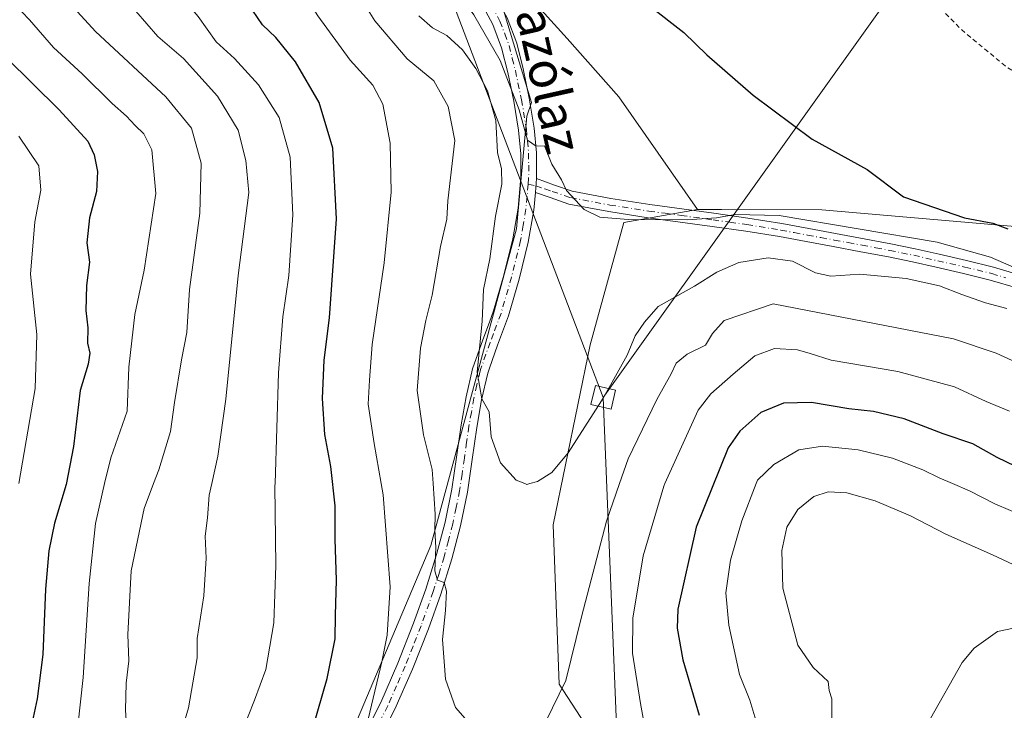
# Model space of a CAD drawing. Units: metres. Extents: x 603898 to 607346, y 4738468 to 4740834.
# Drawn here: x 604726 to 604942, y 4739837 to 4739989 of the extents above; entities that cross this region are included whole.
import ezdxf
from ezdxf.enums import TextEntityAlignment as Align

# ---------------------------------------------------------------- set-up
doc = ezdxf.new("R2010")
doc.units = ezdxf.units.M
doc.header["$MEASUREMENT"] = 0
doc.linetypes.add('DGN Style 2', pattern=[1.6480167562047852, 0.988810053722871, -0.6592067024819142])
doc.linetypes.add('DGN Style 4', pattern=[2.6384748266838614, 1.318413404963828, -0.6592067024819142, 0.001648016756204785, -0.6592067024819142])
for name, color, linetype, lineweight in [('Arbolado forestal CxS', 92, 'Continuous', 0), ('Camino Cxs', 7, 'Continuous', 0), ('Camino eje', 30, 'DGN Style 4', 13), ('Cultivos herbáceos CxS', 92, 'Continuous', 0), ('Curva de nivel auxiliar', 30, 'DGN Style 2', 0), ('Curva de nivel maestra', 30, 'Continuous', 30), ('Curva de nivel normal', 30, 'Continuous', 0), ('Tendido', 6, 'Continuous', 0), ('Texto cartográfico', 7, 'Continuous', 0), ('Torre de tendido Cxs', 51, 'Continuous', 0)]:
    doc.layers.add(name, color=color, linetype=linetype, lineweight=lineweight)
doc.styles.add('Style-Arial', font='txt')

msp = doc.modelspace()

# ---------------------------------------------------------------- linework, layer by layer
at = {"layer": 'Arbolado forestal CxS', "color": 92, "linetype": 'Continuous', "lineweight": 0}
for points in [[(604729.8501000004, 4740127.340100001, 399.1186000000016), (604766.7446999997, 4740090.4647, 399.7171999999992), (604768.3201000001, 4740088.890100001, 399.8141000000033), (604793.2801000001, 4740063.610099999, 401.1024999999936), (604810.0102000004, 4740038.350099999, 401.2749999999942), (604828.0301000001, 4740003.0701, 401.772299999997), (604837.9108999996, 4739970.474099999, 404.6361000000034), (604836.8595000004, 4739967.463300001, 405.7624000000069), (604834.6146999998, 4739942.7729, 408.3016000000061), (604815.8356999997, 4739873.2269, 416.896900000007), (604789.1760999998, 4739810.178300001, 423.4511000000057), (604766.0104, 4739767.6611, 430.9254999999976), (604747.7981000004, 4739724.1107, 436.2856999999931), (604731.2566999998, 4739692.661699999, 446.5801999999967)], [(604731.2566999998, 4739692.661699999, 446.5801999999967), (604747.7981000004, 4739724.1107, 436.2856999999931), (604766.0104, 4739767.6611, 430.9254999999976), (604789.1760999998, 4739810.178300001, 423.4511000000057), (604815.8356999997, 4739873.2269, 416.896900000007), (604834.6146999998, 4739942.7729, 408.3016000000061), (604836.8595000004, 4739967.463300001, 405.7624000000069), (604837.9108999996, 4739970.474099999, 404.6361000000034), (604828.0301000001, 4740003.0701, 401.772299999997), (604829.3539000005, 4740002.6349, 401.6417999999976), (604845.7259000001, 4739984.489499999, 401.6275000000023), (604857.0543000001, 4739971.744700001, 402.0913), (604874.3369000005, 4739947.0043, 404.6006000000052), (604858.2078999998, 4739944.172700001, 404.8974000000017), (604850.7725999998, 4739917.3247, 407.7565999999933), (604842.6465999996, 4739877.782099999, 410.7544000000053), (604843.9617, 4739842.8705, 414.3910999999935), (604861.7346999999, 4739815.5031, 418.9625999999989), (604873.8013000004, 4739778.6623, 423.6374999999971), (604896.2461000001, 4739735.2709, 429.8320999999996), (604901.4581000004, 4739695.988700001, 435.1380000000063)], [(604828.0301000001, 4740003.0701, 401.772299999997), (604837.9108999996, 4739970.474099999, 404.6361000000034), (604836.8595000004, 4739967.463300001, 405.7624000000069), (604834.6146999998, 4739942.7729, 408.3016000000061), (604815.8356999997, 4739873.2269, 416.896900000007), (604789.1760999998, 4739810.178300001, 423.4511000000057), (604766.0104, 4739767.6611, 430.9254999999976), (604747.7981000004, 4739724.1107, 436.2856999999931), (604731.2566999998, 4739692.661699999, 446.5801999999967)], [(604828.0301000001, 4740003.0701, 401.772299999997), (604837.9108999996, 4739970.474099999, 404.6361000000034), (604836.8595000004, 4739967.463300001, 405.7624000000069), (604834.6146999998, 4739942.7729, 408.3016000000061), (604815.8356999997, 4739873.2269, 416.896900000007), (604789.1760999998, 4739810.178300001, 423.4511000000057), (604766.0104, 4739767.6611, 430.9254999999976), (604747.7981000004, 4739724.1107, 436.2856999999931), (604731.2566999998, 4739692.661699999, 446.5801999999967)], [(604828.0301000001, 4740003.0701, 401.772299999997), (604829.3539000005, 4740002.6349, 401.6417999999976), (604845.7259000001, 4739984.489499999, 401.6275000000023), (604857.0543000001, 4739971.744700001, 402.0913), (604874.3369000005, 4739947.0043, 404.6006000000052)], [(604901.4581000004, 4739695.988700001, 435.1380000000063), (604896.2461000001, 4739735.2709, 429.8320999999996), (604873.8013000004, 4739778.6623, 423.6374999999971), (604861.7346999999, 4739815.5031, 418.9625999999989), (604843.9617, 4739842.8705, 414.3910999999935), (604842.6465999996, 4739877.782099999, 410.7544000000053), (604850.7725999998, 4739917.3247, 407.7565999999933), (604858.2078999998, 4739944.172700001, 404.8974000000017), (604874.3369000005, 4739947.0043, 404.6006000000052), (604879.6343, 4739946.9849, 404.0124999999971), (604901.6580999997, 4739946.904100001, 402.6604999999981), (604946.5597999999, 4739943.0305, 399.2822000000015), (604997.2441999996, 4739925.012900001, 398.8742999999959), (605053.8860999999, 4739893.8585, 399.3748999999953), (605094.9512999998, 4739857.040100001, 400.7716999999975)], [(604901.4581000004, 4739695.988700001, 435.1380000000063), (604896.2461000001, 4739735.2709, 429.8320999999996), (604873.8013000004, 4739778.6623, 423.6374999999971), (604861.7346999999, 4739815.5031, 418.9625999999989), (604843.9617, 4739842.8705, 414.3910999999935), (604842.6465999996, 4739877.782099999, 410.7544000000053), (604850.7725999998, 4739917.3247, 407.7565999999933), (604858.2078999998, 4739944.172700001, 404.8974000000017), (604874.3369000005, 4739947.0043, 404.6006000000052)], [(604901.4581000004, 4739695.988700001, 435.1380000000063), (604896.2461000001, 4739735.2709, 429.8320999999996), (604873.8013000004, 4739778.6623, 423.6374999999971), (604861.7346999999, 4739815.5031, 418.9625999999989), (604843.9617, 4739842.8705, 414.3910999999935), (604842.6465999996, 4739877.782099999, 410.7544000000053), (604850.7725999998, 4739917.3247, 407.7565999999933), (604858.2078999998, 4739944.172700001, 404.8974000000017), (604874.3369000005, 4739947.0043, 404.6006000000052)], [(604874.3369000005, 4739947.0043, 404.6006000000052), (604879.6343, 4739946.9849, 404.0124999999971), (604901.6580999997, 4739946.904100001, 402.6604999999981), (604946.5597999999, 4739943.0305, 399.2822000000015), (604997.2441999996, 4739925.012900001, 398.8742999999959), (605053.8860999999, 4739893.8585, 399.3748999999953), (605094.9512999998, 4739857.040100001, 400.7716999999975), (605123.2719000002, 4739827.302100001, 401.6999999999971), (605138.7331999998, 4739790.8509, 406.2798999999941), (605173.7267000005, 4739790.6075, 403.2746999999945), (605217.0355000002, 4739785.1021, 400.7284000000073), (605253.6961000003, 4739769.2415, 402.5507999999973)]]:
    msp.add_polyline3d(points, dxfattribs=at)
at = {"layer": 'Camino Cxs', "color": 7, "linetype": 'Continuous', "lineweight": 0, "extrusion": (0.01550271116584294, 0.178281178092338, 0.9838574528276526), "elevation": 854823.606111568, "flags": 128}
msp.add_lwpolyline([(-191944.8106599188, -4697381.879829505), (-191944.8106599187, -4697385.047683765)], dxfattribs=at)
msp.add_lwpolyline([(-191944.8106599188, -4697381.879829505), (-191944.8106599187, -4697385.047683765)], dxfattribs=at)
at = {"layer": 'Camino Cxs', "color": 7, "linetype": 'Continuous', "lineweight": 0}
for points in [[(604799.3000999996, 4739827.940099999, 422.8784000000014), (604804.8300999999, 4739838.840100001, 421.438599999994), (604808.6101000002, 4739847.460100001, 421.2393000000012), (604812.0601000005, 4739856.210100001, 420.1198000000004), (604814.7301000003, 4739863.700099999, 421.388300000006), (604817.0900999998, 4739871.270099999, 420.2195999999968), (604818.9501, 4739878.380100001, 420.2161000000052), (604820.4501, 4739885.590100001, 419.126099999994), (604821.4901000002, 4739892.6601, 415.9521999999997), (604822.4801000003, 4739899.7301, 412.7736000000005), (604823.5800999999, 4739905.9101, 413.7004000000015), (604824.9801000003, 4739912.040100001, 413.8598000000056), (604827.2200999996, 4739918.4101, 414.3607999999949), (604828.6801000005, 4739922.300100001, 413.9545999999973), (604829.6001000004, 4739924.7401, 413.9686999999976), (604831.8701, 4739932.5801, 412.6298999999999), (604833.8101000005, 4739940.530099999, 413.2541999999958), (604834.9901000002, 4739947.280099999, 412.5436999999947), (604835.5900999998, 4739954.0701, 410.2032999999938), (604835.5601000005, 4739959.2401, 409.0853000000061), (604835.0701000001, 4739964.4001, 408.5243000000046), (604834.0401, 4739970.770099999, 408.0936999999976), (604832.6901000004, 4739977.0801, 405.776199999993), (604831.3601000002, 4739982.460100001, 405.8178000000044), (604829.4101, 4739987.590100001, 405.7502999999998), (604826.4101, 4739993.210100001, 405.3701000000001)], [(604799.3000999996, 4739827.940099999, 422.8784000000014), (604804.8300999999, 4739838.840100001, 421.438599999994), (604808.6101000002, 4739847.460100001, 421.2393000000012), (604812.0601000005, 4739856.210100001, 420.1198000000004), (604814.7301000003, 4739863.700099999, 421.388300000006), (604817.0900999998, 4739871.270099999, 420.2195999999968), (604818.9501, 4739878.380100001, 420.2161000000052), (604820.4501, 4739885.590100001, 419.126099999994), (604821.4901000002, 4739892.6601, 415.9521999999997), (604822.4801000003, 4739899.7301, 412.7736000000005), (604823.5800999999, 4739905.9101, 413.7004000000015), (604824.9801000003, 4739912.040100001, 413.8598000000056), (604827.2200999996, 4739918.4101, 414.3607999999949), (604828.6801000005, 4739922.300100001, 413.9545999999973), (604829.6001000004, 4739924.7401, 413.9686999999976), (604831.8701, 4739932.5801, 412.6298999999999), (604833.8101000005, 4739940.530099999, 413.2541999999958), (604834.9901000002, 4739947.280099999, 412.5436999999947), (604835.5900999998, 4739954.0701, 410.2032999999938), (604835.5601000005, 4739959.2401, 409.0853000000061), (604835.0701000001, 4739964.4001, 408.5243000000046), (604834.0401, 4739970.770099999, 408.0936999999976), (604832.6901000004, 4739977.0801, 405.776199999993), (604831.3601000002, 4739982.460100001, 405.8178000000044), (604829.4101, 4739987.590100001, 405.7502999999998), (604826.4101, 4739993.210100001, 405.3701000000001)], [(604830.8448999999, 4739992.2305, 403.3944000000047), (604832.5601000005, 4739989.020099999, 405.0372000000062), (604834.6700999998, 4739983.4901, 407.1992999999929), (604836.0601000005, 4739977.850099999, 405.7468999999983), (604837.4401000004, 4739971.4101, 406.9734000000026), (604838.5000999998, 4739964.840100001, 407.675900000002), (604839.0100999996, 4739959.4101, 408.815499999997), (604839.0301000001, 4739953.8051, 409.0154000000039)], [(604832.5601000005, 4739989.020099999, 405.0372000000062), (604834.6700999998, 4739983.4901, 407.1992999999929), (604836.0601000005, 4739977.850099999, 405.7468999999983), (604837.4401000004, 4739971.4101, 406.9734000000026), (604838.5000999998, 4739964.840100001, 407.675900000002), (604839.0100999996, 4739959.4101, 408.815499999997), (604839.0301000001, 4739953.8051, 409.0154000000039), (604838.7600999996, 4739950.700099999, 409.5822999999946), (604838.4200999998, 4739946.8301, 411.0470999999961), (604837.1901000004, 4739939.8201, 412.7225000000035), (604835.2100999998, 4739931.690099999, 413.1806999999972), (604832.8800999997, 4739923.6501, 412.4958000000042), (604830.4600999998, 4739917.2301, 413.6079000000027), (604828.6801000005, 4739912.170100001, 413.352899999998), (604828.3000999996, 4739911.0801, 413.1738999999943), (604826.9700999996, 4739905.2301, 413.0926000000036), (604825.8901000004, 4739899.190099999, 413.8184000000037), (604824.9001000002, 4739892.1601, 416.9201999999932), (604823.8501000004, 4739884.9901, 418.9226999999955), (604822.3201000001, 4739877.590100001, 420.084400000007), (604820.4101, 4739870.3201, 419.9809999999998), (604818.0100999996, 4739862.600099999, 420.4143999999943), (604815.3000999996, 4739855.0001, 420.9189000000042), (604811.7901, 4739846.140100001, 420.6929999999993), (604807.9600999998, 4739837.360099999, 420.3793000000006), (604802.3901000004, 4739826.380100001, 421.0954999999958)], [(604944.6300999997, 4739929.7501, 410.1097000000009), (604938.5601000005, 4739931.5101, 409.936400000006), (604932.6901000004, 4739932.960100001, 409.1791999999987), (604926.7401000002, 4739934.3301, 409.4116000000067), (604921.4901000002, 4739935.520099999, 409.8530000000028), (604916.2401000002, 4739936.600099999, 408.8990000000049), (604910.1801000005, 4739937.7301, 407.8139999999985), (604904.0800999999, 4739938.850099999, 408.695200000002), (604898.2100999998, 4739939.950099999, 409.8328000000038), (604892.3701, 4739941.040100001, 409.1423000000068), (604884.9801000003, 4739942.2301, 407.4826999999932), (604877.5500999996, 4739943.280099999, 407.473800000007), (604870.5401, 4739944.2401, 409.0531999999948), (604863.4901000002, 4739945.190099999, 409.2305000000051), (604854.8701, 4739946.530099999, 412.8482999999979), (604846.1201, 4739948.190099999, 411.5789999999979), (604842.0100999996, 4739949.600099999, 410.4409000000014), (604838.7600999996, 4739950.700099999, 409.5822999999946), (604839.0301000001, 4739953.8051, 409.0154000000039), (604842.9401000004, 4739952.360099999, 409.8260000000009), (604846.8701, 4739951.0101, 412.3377000000037), (604855.3601000002, 4739949.4001, 413.167300000001), (604863.9101, 4739948.0701, 410.3923000000068), (604870.9301000005, 4739947.120100001, 409.4958999999944), (604877.9501, 4739946.1601, 408.0491000000038), (604885.4200999998, 4739945.110099999, 406.7468999999983), (604892.8701, 4739943.9101, 407.6714999999967), (604898.7401000002, 4739942.8101, 409.3092000000034), (604904.6101000002, 4739941.720100001, 408.3806999999942), (604916.8000999996, 4739939.460100001, 406.9036000000052), (604922.1101000002, 4739938.360099999, 406.6002000000008), (604927.3901000004, 4739937.170100001, 406.4682999999932), (604933.3701, 4739935.790100001, 406.9375), (604939.3101000005, 4739934.3201, 407.2709999999934), (604945.4301000005, 4739932.540100001, 406.6670000000013)], [(604839.0301000001, 4739953.8051, 409.0154000000039), (604842.9401000004, 4739952.360099999, 409.8260000000009), (604846.8701, 4739951.0101, 412.3377000000037), (604855.3601000002, 4739949.4001, 413.167300000001), (604863.9101, 4739948.0701, 410.3923000000068), (604870.9301000005, 4739947.120100001, 409.4958999999944), (604877.9501, 4739946.1601, 408.0491000000038), (604885.4200999998, 4739945.110099999, 406.7468999999983), (604892.8701, 4739943.9101, 407.6714999999967), (604898.7401000002, 4739942.8101, 409.3092000000034), (604904.6101000002, 4739941.720100001, 408.3806999999942), (604916.8000999996, 4739939.460100001, 406.9036000000052), (604922.1101000002, 4739938.360099999, 406.6002000000008), (604927.3901000004, 4739937.170100001, 406.4682999999932), (604933.3701, 4739935.790100001, 406.9375), (604939.3101000005, 4739934.3201, 407.2709999999934), (604945.4301000005, 4739932.540100001, 406.6670000000013)], [(604838.7600999996, 4739950.700099999, 409.5822999999946), (604838.4200999998, 4739946.8301, 411.0470999999961), (604837.1901000004, 4739939.8201, 412.7225000000035), (604835.2100999998, 4739931.690099999, 413.1806999999972), (604832.8800999997, 4739923.6501, 412.4958000000042), (604830.4600999998, 4739917.2301, 413.6079000000027), (604828.6801000005, 4739912.170100001, 413.352899999998), (604828.3000999996, 4739911.0801, 413.1738999999943), (604826.9700999996, 4739905.2301, 413.0926000000036), (604825.8901000004, 4739899.190099999, 413.8184000000037), (604824.9001000002, 4739892.1601, 416.9201999999932), (604823.8501000004, 4739884.9901, 418.9226999999955), (604822.3201000001, 4739877.590100001, 420.084400000007), (604820.4101, 4739870.3201, 419.9809999999998), (604818.0100999996, 4739862.600099999, 420.4143999999943), (604815.3000999996, 4739855.0001, 420.9189000000042), (604811.7901, 4739846.140100001, 420.6929999999993), (604807.9600999998, 4739837.360099999, 420.3793000000006), (604802.3901000004, 4739826.380100001, 421.0954999999958)], [(604944.6300999997, 4739929.7501, 410.1097000000009), (604938.5601000005, 4739931.5101, 409.936400000006), (604932.6901000004, 4739932.960100001, 409.1791999999987), (604926.7401000002, 4739934.3301, 409.4116000000067), (604921.4901000002, 4739935.520099999, 409.8530000000028), (604916.2401000002, 4739936.600099999, 408.8990000000049), (604910.1801000005, 4739937.7301, 407.8139999999985), (604904.0800999999, 4739938.850099999, 408.695200000002), (604898.2100999998, 4739939.950099999, 409.8328000000038), (604892.3701, 4739941.040100001, 409.1423000000068), (604884.9801000003, 4739942.2301, 407.4826999999932), (604877.5500999996, 4739943.280099999, 407.473800000007), (604870.5401, 4739944.2401, 409.0531999999948), (604863.4901000002, 4739945.190099999, 409.2305000000051), (604854.8701, 4739946.530099999, 412.8482999999979), (604846.1201, 4739948.190099999, 411.5789999999979), (604842.0100999996, 4739949.600099999, 410.4409000000014), (604838.7600999996, 4739950.700099999, 409.5822999999946)]]:
    msp.add_polyline3d(points, dxfattribs=at)
at = {"layer": 'Camino eje', "color": 30, "linetype": 'DGN Style 4', "lineweight": 13}
for points in [[(604827.8574999999, 4739994.157500001, 403.4799999999959), (604830.9851000002, 4739988.3051, 405.4440000000032), (604832.0401, 4739985.540100001, 405.7593000000052), (604833.0151000004, 4739982.975099999, 405.7749999999942), (604833.7100999998, 4739980.155099999, 405.9530999999988), (604834.3750999998, 4739977.465100001, 405.5884999999981), (604835.7401000002, 4739971.090100001, 407.4912999999942), (604836.7851, 4739964.620100001, 407.3365000000049), (604837.0301000001, 4739962.040100001, 407.1523000000016), (604837.2851, 4739959.325099999, 407.7051999999967), (604837.3000999996, 4739956.7401, 408.2978000000003), (604837.2955, 4739953.770500001, 408.6907000000065), (604837.1913000002, 4739952.5715, 408.948000000004)], [(604837.1913000002, 4739952.5715, 408.948000000004), (604836.7050999999, 4739947.0551, 411.3935000000056), (604836.0900999998, 4739943.550100001, 412.4222000000009), (604835.5000999998, 4739940.175100001, 412.9355999999971), (604833.5401, 4739932.1351, 412.5286999999953), (604831.2401000002, 4739924.1951, 412.9980000000069), (604829.5701000001, 4739919.765100001, 413.6518999999971), (604828.8400999998, 4739917.8201, 413.8917999999976), (604826.8300999999, 4739912.1051, 413.1809999999969), (604826.6401000004, 4739911.5601, 413.2566999999981), (604825.9401000004, 4739908.495100001, 413.4719999999944), (604825.2751000002, 4739905.5701, 413.3732000000018), (604824.7251000004, 4739902.4801, 413.005799999999), (604824.1851000005, 4739899.460100001, 413.2363000000041), (604823.6901000004, 4739895.925100001, 414.1101999999955), (604823.1951000001, 4739892.4101, 416.1008000000002), (604822.6750999996, 4739888.8751, 417.9076999999961), (604822.1501000002, 4739885.290100001, 419.0592000000034), (604821.3850999996, 4739881.590100001, 419.8261000000057), (604820.6350999996, 4739877.985099999, 420.1202000000048), (604819.6801000005, 4739874.350099999, 420.2967999999965), (604818.7500999998, 4739870.795100001, 419.9364999999962), (604817.5500999996, 4739866.9351, 419.1926999999997), (604816.3701, 4739863.1501, 420.6560999999929), (604813.6801000005, 4739855.6051, 420.2030999999988), (604811.9250999996, 4739851.175100001, 419.8834000000061), (604810.2001, 4739846.800100001, 420.8478000000032), (604808.3101000005, 4739842.4901, 420.1981999999989), (604806.3951000003, 4739838.100099999, 420.5737999999984), (604800.8450999996, 4739827.1601, 421.8874999999971)], [(604837.1913000002, 4739952.5715, 408.948000000004), (604838.8898999998, 4739952.190099999, 409.0059999999939), (604840.8501000004, 4739951.530099999, 409.5625), (604842.4751000004, 4739950.9801, 410.0035999999964), (604846.4951, 4739949.600099999, 411.8873000000021), (604855.1151000002, 4739947.965100001, 412.7302999999956), (604863.7001, 4739946.630100001, 409.901199999993), (604867.2251000004, 4739946.155099999, 409.9903000000049), (604870.7351000002, 4739945.6801, 409.2621999999974), (604877.7500999998, 4739944.720100001, 407.7796999999992), (604881.4650999998, 4739944.1951, 407.0771999999997), (604885.2001, 4739943.670100001, 407.0102999999945), (604892.6201, 4739942.475099999, 408.2216000000044), (604895.5551000005, 4739941.925100001, 409.2599999999948), (604898.4751000004, 4739941.380100001, 409.6572000000015), (604901.4101, 4739940.835100001, 409.2985000000044), (604904.3450999996, 4739940.2851, 408.5553000000073), (604907.3951000003, 4739939.725099999, 407.7137999999977), (604910.4451000001, 4739939.1601, 407.5197000000044), (604913.4751000004, 4739938.595100001, 407.3984999999957), (604916.5201000003, 4739938.030099999, 407.5397999999986), (604919.1451000003, 4739937.4901, 407.5632999999943), (604921.8000999996, 4739936.940099999, 407.8978999999963), (604924.4401000004, 4739936.345100001, 408.0528000000049), (604927.0651000004, 4739935.7501, 407.9017000000022), (604933.0301000001, 4739934.3751, 408.0586000000039), (604938.9351000005, 4739932.915100001, 408.3255999999965), (604941.9951, 4739932.0251, 408.0666000000056)]]:
    msp.add_polyline3d(points, dxfattribs=at)
at = {"layer": 'Cultivos herbáceos CxS', "color": 92, "linetype": 'Continuous', "lineweight": 0}
for points in [[(605094.9512999998, 4739857.040100001, 400.7716999999975), (605053.8860999999, 4739893.8585, 399.3748999999953), (604997.2441999996, 4739925.012900001, 398.8742999999959), (604946.5597999999, 4739943.0305, 399.2822000000015), (604901.6580999997, 4739946.904100001, 402.6604999999981), (604879.6343, 4739946.9849, 404.0124999999971), (604874.3369000005, 4739947.0043, 404.6006000000052), (604857.0543000001, 4739971.744700001, 402.0913), (604845.7259000001, 4739984.489499999, 401.6275000000023), (604829.3539000005, 4740002.6349, 401.6417999999976), (604828.0301000001, 4740003.0701, 401.772299999997), (604828.6901000004, 4740003.6601, 401.7357000000048), (604930.7600999996, 4740095.8301, 396.876099999994), (604934.5301000001, 4740105.0801, 396.8224999999948)], [(604828.0301000001, 4740003.0701, 401.772299999997), (604829.3539000005, 4740002.6349, 401.6417999999976), (604845.7259000001, 4739984.489499999, 401.6275000000023), (604857.0543000001, 4739971.744700001, 402.0913), (604874.3369000005, 4739947.0043, 404.6006000000052)], [(604874.3369000005, 4739947.0043, 404.6006000000052), (604879.6343, 4739946.9849, 404.0124999999971), (604901.6580999997, 4739946.904100001, 402.6604999999981), (604946.5597999999, 4739943.0305, 399.2822000000015), (604997.2441999996, 4739925.012900001, 398.8742999999959), (605053.8860999999, 4739893.8585, 399.3748999999953), (605094.9512999998, 4739857.040100001, 400.7716999999975), (605123.2719000002, 4739827.302100001, 401.6999999999971), (605138.7331999998, 4739790.8509, 406.2798999999941), (605173.7267000005, 4739790.6075, 403.2746999999945), (605217.0355000002, 4739785.1021, 400.7284000000073), (605253.6961000003, 4739769.2415, 402.5507999999973)]]:
    msp.add_polyline3d(points, dxfattribs=at)
at = {"layer": 'Curva de nivel auxiliar', "color": 30, "linetype": 'DGN Style 2', "lineweight": 0, "elevation": 397.5, "flags": 128}
msp.add_lwpolyline([(605119.5899999999, 4739906.090100001), (605118.2400000002, 4739906.2401), (605114.2999999998, 4739907.8301), (605110.7699999996, 4739908.3201), (605107.5800000001, 4739909.6501), (605103.2300000006, 4739910.540100001), (605099.5999999996, 4739910.800100001), (605098.1600000003, 4739911.710100001), (605095.3600000005, 4739914.3201), (605088.8200000003, 4739918.710100001), (605085.8200000003, 4739919.840100001), (605082.3600000005, 4739920.590100001), (605080.0800000001, 4739921.710100001), (605075.8200000003, 4739923.020099999), (605071.1600000003, 4739925.550100001), (605064.1100000005, 4739927.710100001), (605058.9000000004, 4739930.8101), (605051.9900000002, 4739935.710100001), (605049.3099999996, 4739936.520099999), (605045.5599999996, 4739938.300100001), (605042.6299999999, 4739938.9001), (605038.2400000002, 4739938.860099999), (605034.6200000001, 4739941.4901), (605031.9299999997, 4739942.4101), (605028.7999999998, 4739942.200099999), (605021.6500000004, 4739940.440099999), (605019.4500000002, 4739940.6601), (605016.4100000003, 4739943.1501), (605013.7400000002, 4739944.690099999), (605005.9199999999, 4739947.600099999), (604994.7300000006, 4739952.5801), (604985.5199999996, 4739955.7401), (604973.6500000004, 4739961.7601), (604960.4500000002, 4739966.960100001), (604956.7999999998, 4739968.720100001), (604941.8700000001, 4739978.5101), (604932.3300000001, 4739986.390100001), (604924.5999999996, 4739994.200099999), (604920.6600000003, 4739997.710100001), (604919.6399999997, 4739999.270099999), (604917.1500000004, 4740004.970100001), (604914.5599999996, 4740005.6601), (604912.9500000002, 4740008.0801), (604908.79, 4740011.550100001), (604907.0099999999, 4740015.0801), (604903.4100000003, 4740018.4101), (604901.8200000003, 4740020.520099999), (604900.4299999997, 4740023.450099999), (604899.6600000003, 4740026.9001), (604898.2400000002, 4740028.370100001), (604897.1200000001, 4740030.220100001), (604893.29, 4740034.460100001), (604891.7699999996, 4740035.630100001), (604888.5800000001, 4740037.3101), (604885.7199999997, 4740040.630100001), (604885.5499999998, 4740042.1601), (604885.9100000003, 4740045.5801), (604888, 4740051.9901), (604887.9199999999, 4740053.530099999), (604886.8200000003, 4740053.4001), (604885.2300000006, 4740052.600099999), (604870.4800000006, 4740043.7501), (604862.7300000006, 4740037.470100001), (604859.3700000001, 4740035.190099999), (604857.1200000001, 4740034.220100001), (604856.0493000001, 4740034.023200001)], dxfattribs=at)
at = {"layer": 'Curva de nivel maestra', "color": 30, "linetype": 'Continuous', "lineweight": 30, "flags": 128}
for points, elevation in [([(604863.7300000006, 4739991.770099999), (604871.3499999996, 4739985.850099999), (604876.4000000004, 4739980.940099999), (604886.54, 4739972.090100001), (604899.54, 4739962.460100001), (604911.5999999996, 4739955.800100001), (604919.5700000003, 4739949.770099999), (604932.9199999999, 4739945.140100001), (604939.1799999997, 4739944.020099999), (604942.4199999999, 4739942.7401)], 400), ([(604788.8700000001, 4739829.380100001), (604793.0700000003, 4739844.0701), (604794.7999999998, 4739852.7601), (604794.9000000004, 4739857.960100001), (604795.1500000004, 4739865.620100001), (604794.8399999999, 4739874.630100001), (604794.8600000005, 4739881.970100001), (604793.8799999999, 4739890.630100001), (604792.5999999996, 4739897.630100001), (604792.0599999996, 4739905.530099999), (604792.4400000004, 4739913.9001), (604793.5999999996, 4739923.200099999), (604795.1200000001, 4739944.9801), (604794.3200000003, 4739960.470100001), (604791.3300000001, 4739970.440099999), (604786.1200000001, 4739979.4001), (604781.8099999996, 4739984.770099999), (604778.9000000004, 4739987.520099999), (604776.6900000004, 4739990.7401)], 425), ([(604716.7800000003, 4739986.0601), (604734.2699999996, 4739968.840100001), (604740.54, 4739961.970100001), (604741.9699999997, 4739959.0001), (604742.7000000002, 4739955.3101), (604742.4800000006, 4739950.940099999), (604740.9500000002, 4739945.1601), (604740.3600000005, 4739939.6601), (604740.9000000004, 4739935.420100001), (604740.29, 4739930.340100001), (604740.0899999999, 4739924.800100001), (604740.54, 4739921.020099999), (604740.4900000002, 4739917.640100001), (604740.9699999997, 4739915.460100001), (604740.6200000001, 4739913.040100001), (604738.8700000001, 4739907.3101), (604737.4100000003, 4739894.970100001), (604735.8200000003, 4739886.630100001), (604733.2400000002, 4739878.1501), (604732, 4739872.0701), (604731.2599999999, 4739863.6601), (604730.6799999997, 4739849.340100001), (604729.4299999997, 4739839.620100001), (604726.3600000005, 4739825.290100001)], 450), ([(604946.0499999998, 4739889.7301), (604940.0999999996, 4739892.5601), (604934.79, 4739895.590100001), (604928.2800000003, 4739897.7601), (604919.6799999997, 4739901.040100001), (604912.9600000001, 4739902.6501), (604907.5800000001, 4739903.280099999), (604899.3799999999, 4739904.630100001), (604893.2300000006, 4739904.4801), (604888.2699999996, 4739902.470100001), (604883.6100000005, 4739898.350099999), (604881.04, 4739894.700099999), (604874.0199999996, 4739877.2501), (604870.0599999996, 4739859.3201), (604869.9000000004, 4739855.130100001), (604871.1200000001, 4739848.140100001), (604874.6799999997, 4739836.030099999)], 425)]:
    msp.add_lwpolyline(points, dxfattribs=dict(at, elevation=elevation))
at = {"layer": 'Curva de nivel normal', "color": 30, "linetype": 'Continuous', "lineweight": 0, "flags": 128}
for points, elevation in [([(604725.1200000001, 4740066.950099999), (604736.4000000004, 4740056.6801), (604742.6699999999, 4740049.8201), (604754.3600000005, 4740036.850099999), (604770.4000000004, 4740017.100099999), (604784.3200000003, 4739998.6501), (604788.6600000003, 4739993.3201), (604791.0199999996, 4739989.4901), (604798.1500000004, 4739979.790100001), (604803.0999999996, 4739974.2601), (604805.3099999996, 4739970.140100001), (604806.9199999999, 4739961.5801), (604807.0999999996, 4739950.8101), (604805.5999999996, 4739935.3101), (604802.9299999997, 4739917.360099999), (604802.3600000005, 4739909.520099999), (604802.0999999996, 4739904.300100001), (604803.3600000005, 4739895.630100001), (604804.9241000004, 4739886.84), (604805.3600000005, 4739884.390100001), (604806.9100000003, 4739864.200099999), (604806.2699999996, 4739853.5801), (604805.0499999998, 4739847.7401), (604800.1600000003, 4739827.190099999)], 420), ([(604715.8200000003, 4740047.940099999), (604726.1900000004, 4740037.130100001), (604740.3899999997, 4740019.170100001), (604747.54, 4740010.6801), (604758.0700000003, 4739997.3301), (604764.7400000002, 4739989.380100001), (604768.7400000002, 4739983.800100001), (604772.7300000006, 4739980.120100001), (604777.9900000002, 4739974.380100001), (604782.5199999996, 4739967.1801), (604784.9500000002, 4739958.450099999), (604785.5099999999, 4739945.860099999), (604784.6900000004, 4739932.5001), (604783.3799999999, 4739923.450099999), (604782.4299999997, 4739911.140100001), (604781.6460999995, 4739886.84), (604781.6299999999, 4739886.340100001), (604781.8200000003, 4739868.860099999), (604781.3799999999, 4739856.290100001), (604779.6399999997, 4739846.0801), (604777.1600000003, 4739839.290100001), (604774.3300000001, 4739832.290100001)], 430), ([(604725.0899999999, 4740005.3301), (604727.3799999999, 4740001.3101), (604735.9100000003, 4739993.050100001), (604742.25, 4739986.090100001), (604757.6500000004, 4739971.7401), (604763.3399999999, 4739964.850099999), (604765.4100000003, 4739957.1801), (604765.1699999999, 4739946.1801), (604762.8899999997, 4739929.440099999), (604762.3099999996, 4739919.970100001), (604761.1100000005, 4739913.970100001), (604759.6100000005, 4739904.630100001), (604758.7300000006, 4739898.300100001), (604756.1100000005, 4739889.880100001), (604754.9606, 4739886.84), (604752.9000000004, 4739881.390100001), (604750.0800000001, 4739867.690099999), (604749.3399999999, 4739853.720100001), (604749.54, 4739847.920100001), (604749, 4739843.0701), (604748.8499999996, 4739837.1501), (604749.1799999997, 4739831.590100001)], 440), ([(604797.3099999996, 4739998.4301), (604803.5700000003, 4739988.380100001), (604810.6699999999, 4739980.050100001), (604816.5199999996, 4739975.2301), (604819.6399999997, 4739969.5801), (604821.0999999996, 4739962.120100001), (604819.5300000003, 4739948.870100001), (604819.3200000003, 4739944.870100001), (604817.9299999997, 4739938.840100001), (604816.1299999999, 4739928.170100001), (604814.7400000002, 4739922.6601), (604813.5700000003, 4739916.600099999), (604812.8600000005, 4739907.300100001), (604814.2199999997, 4739897.5801), (604816.1299999999, 4739889.970100001), (604816.3373999996, 4739886.84), (604816.7800000003, 4739880.1601), (604816.7000000002, 4739876.690099999), (604816.9600000001, 4739872.8201), (604816.7000000002, 4739867.6801), (604817.2699999996, 4739865.630100001), (604818.7699999996, 4739865.130100001), (604819.25, 4739863.2401), (604819.0199999996, 4739859.020099999), (604818.3899999997, 4739852.610099999), (604819.0599999996, 4739843.9101), (604821.2300000006, 4739837.6801), (604824.8799999999, 4739833.5601)], 415), ([(604738.3499999996, 4739833.620100001), (604739.5599999996, 4739844.280099999), (604740.8799999999, 4739864.920100001), (604742.2800000003, 4739878.100099999), (604743.7000000002, 4739884.630100001), (604744.2370999996, 4739886.84), (604745.6200000001, 4739892.530099999), (604749.1699999999, 4739902.7601), (604749.54, 4739912.360099999), (604750.8799999999, 4739923.920100001), (604752.9400000004, 4739933.6501), (604755.4600000001, 4739950.5101), (604754.6399999997, 4739960.120100001), (604752.8700000001, 4739963.610099999), (604750.9299999997, 4739965.4101), (604749.0499999998, 4739967.440099999), (604745.9000000004, 4739970.2601), (604739.3300000001, 4739976.7601), (604733.0199999996, 4739982.540100001), (604727.7400000002, 4739988.620100001), (604722.6799999997, 4739993.950099999)], 445), ([(604945.5, 4739933.520099999), (604938.6600000003, 4739936.5001), (604926.9400000004, 4739939.850099999), (604892.25, 4739945.710100001), (604882.6100000005, 4739945.9301), (604878.4800000006, 4739945.1601), (604872.1100000005, 4739944.700099999), (604859.1399999997, 4739944.8201), (604852.9299999997, 4739945.3301), (604849.4800000006, 4739946.970100001), (604845.5800000001, 4739951.190099999), (604844.4900000002, 4739953.5101), (604842.4000000004, 4739956.920100001), (604840.7999999998, 4739960.960100001), (604838.9299999997, 4739960.880100001), (604837.0599999996, 4739962.1801), (604835.2100000001, 4739968.890100001), (604831.0599999996, 4739979.690099999), (604825.2599999999, 4739989.720100001), (604821.4398999996, 4739994.911699999)], 405), ([(604760.9500000002, 4739831.9001), (604762.6299999999, 4739837.610099999), (604764.5300000003, 4739848.620100001), (604764.5599999996, 4739852.850099999), (604765.9800000006, 4739862.200099999), (604766.5300000003, 4739870.520099999), (604766.3399999999, 4739875.3201), (604766.8200000003, 4739879.370100001), (604767.2199999997, 4739884.3201), (604767.7663000004, 4739886.84), (604769.0800000001, 4739892.9001), (604770.8099999996, 4739905.350099999), (604773.5599999996, 4739932.5101), (604775.8600000005, 4739950.7601), (604775.2400000002, 4739957.780099999), (604773.54, 4739964.4001), (604769.04, 4739971.8301), (604761.5800000001, 4739980.1501), (604755.9500000002, 4739984.960100001), (604751.0899999999, 4739990.4901)], 435), ([(604853.2609000001, 4739905.040100001), (604845.9500000002, 4739893.590100001), (604842.3600000005, 4739889.2601), (604839.2199999997, 4739887.3201), (604837.5542000001, 4739886.84), (604836.9299999997, 4739886.6601), (604836.4715, 4739886.84), (604834.5599999996, 4739887.590100001), (604831.0800000001, 4739891.4001), (604829.0899999999, 4739897.130100001), (604828.6299999999, 4739902.590100001), (604827.0199999996, 4739905.420100001), (604825.9800000006, 4739911.270099999), (604827.0899999999, 4739922.470100001), (604827.3499999996, 4739929.4301), (604828.7999999998, 4739936.1801), (604829.9900000002, 4739945.5601), (604831.4100000003, 4739952.550100001), (604831.3600000005, 4739955.920100001), (604830.4800000006, 4739959.520099999), (604830.0599999996, 4739966.530099999), (604828.29, 4739973.020099999), (604825.7000000002, 4739977.970100001), (604822.7800000003, 4739982.050100001), (604819.3499999996, 4739985.200099999), (604816.1900000004, 4739986.880100001), (604813.2300000006, 4739989.4901)], 410), ([(604725.4298, 4739886.84), (604729.0199999996, 4739907.710100001), (604729.3899999997, 4739919.540100001), (604727.9600000001, 4739932.780099999), (604728.9299999997, 4739944.3101), (604730.2699999996, 4739951.200099999), (604729.7999999998, 4739956.5801), (604725.4000000004, 4739963.050100001)], 455), ([(604942.25, 4739925.270099999), (604937.5199999996, 4739926.540100001), (604932.3200000003, 4739928.340100001), (604927.4600000001, 4739930.2601), (604920.1100000005, 4739931.860099999), (604909.9400000004, 4739932.800100001), (604903.6100000005, 4739932.360099999), (604900.2699999996, 4739933.120100001), (604895.1600000003, 4739935.630100001), (604889.8200000003, 4739936.360099999), (604883.4000000004, 4739935.350099999), (604878.5599999996, 4739933.2301), (604873.7100000001, 4739930.190099999), (604865.7400000002, 4739925.6801), (604862.7000000002, 4739922.280099999), (604860.6500000004, 4739919.2401), (604858.9000000004, 4739915.040100001), (604855.2467999998, 4739908.4801)], 410), ([(604841.0899999999, 4739834.670100001), (604845.4299999997, 4739843.6501), (604848.9000000004, 4739857.620100001), (604854.4100000003, 4739878.630100001), (604857.2446999997, 4739886.84), (604859.1299999999, 4739892.300100001), (604865.4299999997, 4739905.290100001), (604868.5599999996, 4739910.9301), (604869.7000000002, 4739913.290100001), (604872.0700000003, 4739915.2601), (604876.1200000001, 4739917.2301), (604877.5999999996, 4739919.7601), (604880.1900000004, 4739922.600099999), (604890.9400000004, 4739926.2601), (604930.5099999999, 4739918.5801), (604939.9100000003, 4739915.5001), (604945.1200000001, 4739913.090100001)], 415), ([(604863.5499999998, 4739829.290100001), (604861.8200000003, 4739838.620100001), (604860.0899999999, 4739849.620100001), (604860.1600000003, 4739857.290100001), (604862.4199999999, 4739870.960100001), (604866.9600000001, 4739886.300100001), (604867.2052999996, 4739886.84), (604874.5199999996, 4739902.940099999), (604877.29, 4739906.540100001), (604882.2000000002, 4739910.870100001), (604886.9400000004, 4739914.860099999), (604891.2699999996, 4739916.460100001), (604896.3099999996, 4739916.200099999), (604899.0899999999, 4739915.4001), (604903.7000000002, 4739913.920100001), (604918.3099999996, 4739911.470100001), (604930.7400000002, 4739908.100099999), (604937.7100000001, 4739904.890100001), (604942.8300000001, 4739902.720100001)], 420), ([(604855.2467999998, 4739908.4801), (604853.8099999996, 4739905.9001), (604853.2609000001, 4739905.040100001)], 410), ([(604887.1699999999, 4739834.960100001), (604885.8099999996, 4739839.290100001), (604883.5800000001, 4739844.940099999), (604881.2199999997, 4739855.780099999), (604880.5599999996, 4739862.9101), (604881.5800000001, 4739870.0601), (604884.0999999996, 4739878.640100001), (604887.2312000003, 4739886.84), (604887.5099999999, 4739887.5701), (604891.0700000003, 4739891.020099999), (604896.5599999996, 4739894.2601), (604901.7800000003, 4739895.0701), (604909.6299999999, 4739894.220100001), (604917.1100000005, 4739892.4101), (604923.8099999996, 4739889.890100001), (604927.3899999997, 4739888.120100001), (604930.3324999996, 4739886.84), (604934.0099999999, 4739885.2401), (604939.5800000001, 4739882.4301), (604946.4500000002, 4739879.460100001)], 430), ([(604943.6200000001, 4739869.0601), (604939.0599999996, 4739871.2401), (604928.8200000003, 4739875.7301), (604921.0700000003, 4739879.780099999), (604913.3300000001, 4739883.090100001), (604907.1399999997, 4739884.850099999), (604902.9900000002, 4739885.020099999), (604899.8600000005, 4739884.020099999), (604896.3799999999, 4739881.1501), (604893.9400000004, 4739877.2601), (604892.8799999999, 4739872.1601), (604893.0700000003, 4739863.920100001), (604896.3499999996, 4739851.420100001), (604899.75, 4739846.460100001), (604903.04, 4739843.420100001), (604903.2699999996, 4739841.460100001), (604903.7999999998, 4739839.640100001), (604903.8099999996, 4739835.4301)], 435), ([(604925.4600000001, 4739835.290100001), (604932.4100000003, 4739847.620100001), (604935.04, 4739850.7601), (604940.1500000004, 4739854.420100001), (604945.4699999997, 4739855.5001), (604948.6500000004, 4739855.1801), (604962.7400000002, 4739850.100099999), (604983.6900000004, 4739838.5801), (604998.9699999997, 4739829.030099999)], 440)]:
    msp.add_lwpolyline(points, dxfattribs=dict(at, elevation=elevation))
at = {"layer": 'Tendido', "color": 6, "linetype": 'Continuous', "lineweight": 0, "extrusion": (0.1608761368049947, 0.1377456930898464, 0.9773151961582806), "elevation": 750615.9751107693, "flags": 128}
msp.add_lwpolyline([(3207304.640480396, -3461820.580420307), (3207141.26128748, -3461815.581600904), (3207052.821116312, -3461783.17402854)], dxfattribs=at)
at = {"layer": 'Tendido', "color": 6, "linetype": 'Continuous', "lineweight": 0}
for points in [[(604853.6706999998, 4739905.774, 417.3138999999938), (604957.7960999999, 4740051.565199999, 405.3184999999939), (605059.7138, 4740194.387599999, 401.1303000000044), (605035.5307999998, 4740418.331300001, 404.7783000000054), (605041.9336999999, 4740632.485500001, 416.360400000005), (605047.1737000003, 4740799.238600001, 417.3637000000017)], [(605778.7867000002, 4738595.8651, 466.0280000000057), (605715.0054000001, 4738677.845699999, 473.124100000001), (605595.9956, 4738794.051000001, 480.7568000000028), (605484.2883000001, 4738903.694499999, 484.9652999999962), (605333.9517000001, 4739050.0623, 488.1450000000041), (605182.7155999999, 4739198.335100001, 504.1147999999957), (605022.5365000004, 4739354.757099999, 523.2314000000042), (604954.2209999999, 4739506.6812, 489.1353999999993), (604861.6611000003, 4739708.024, 455.6512999999978), (604853.6706999998, 4739905.774, 417.3138999999938)]]:
    msp.add_polyline3d(points, dxfattribs=at)
at = {"layer": 'Torre de tendido Cxs', "color": 51, "linetype": 'Continuous', "lineweight": 0}
msp.add_polyline3d([(604856.3694000002, 4739907.361500001, 415.7192000000068), (604855.4008999999, 4739903.1644, 415.9563000000053), (604850.9719000002, 4739904.1865, 416.9394000000029), (604851.9404999996, 4739908.383500001, 417.9673000000039), (604856.3694000002, 4739907.361500001, 415.7192000000068)], dxfattribs=at)
msp.add_3dface([(604856.3694000002, 4739907.361500001, 415.7192000000068), (604855.4008999999, 4739903.1644, 415.9563000000053), (604850.9719000002, 4739904.1865, 416.9394000000029), (604851.9404999996, 4739908.383500001, 417.9673000000039)], dxfattribs=at)

# ---------------------------------------------------------------- texts
at = {"layer": 'Texto cartográfico', "color": 7, "linetype": 'Continuous', "lineweight": 0, "style": 'Style-Arial'}
msp.add_text('Gazólaz', height=8, rotation=282.6450261514424, dxfattribs=at).set_placement((604840.9771782025, 4739979.0497351), align=Align.MIDDLE_CENTER)

doc.saveas('drawing.dxf')
